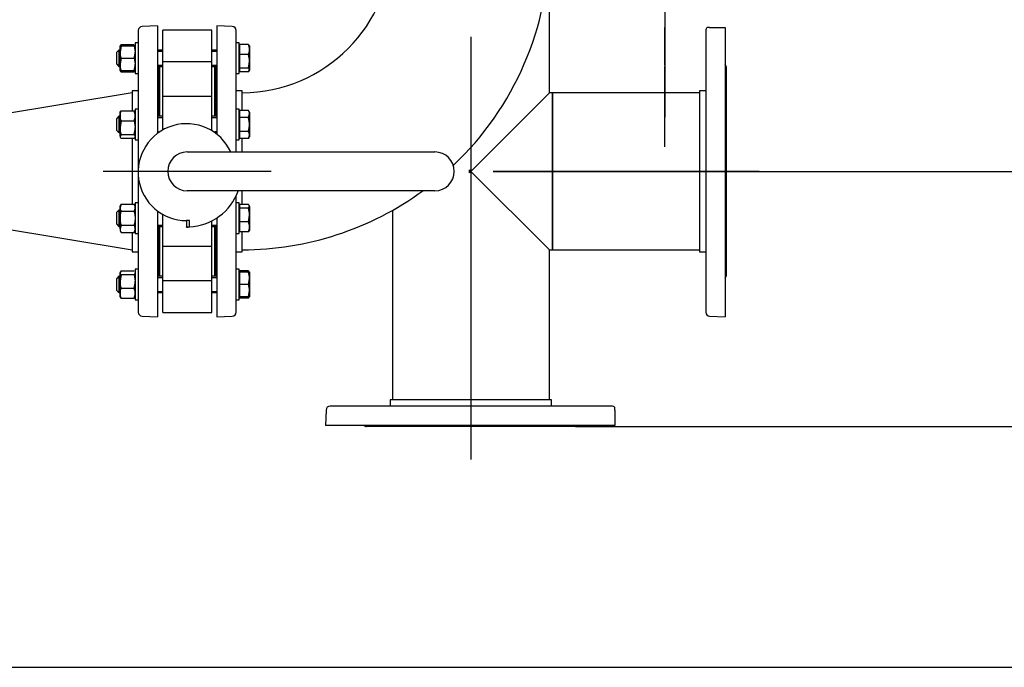
# Model space of a CAD drawing. Units: millimetres. Extents: x 167 to 6855, y 167 to 4783.
# Drawn here: x 1893 to 2858, y 2381 to 3016 of the extents above; entities that cross this region are included whole.
import ezdxf
from ezdxf.lldxf.tags import DXFTag

# ---------------------------------------------------------------- set-up
doc = ezdxf.new("R2010")
doc.units = ezdxf.units.MM
for name, color, linetype in [('62014_DN150_PRES', 7, 'Continuous'), ('63060_ELBOW_DN15', 7, 'Continuous'), ('63113_VMV_DN150_', 7, 'Continuous'), ('63143_CON_RED_15', 7, 'Continuous'), ('73011_DN150_BUTT', 7, 'Continuous'), ('Default', 7, 'Continuous'), ('M16_FULL_HEX_NUT', 7, 'Continuous'), ('M16_PLAIN_WASHER', 7, 'Continuous'), ('M16_X_120_LG_HEX', 7, 'Continuous'), ('VMV_DN150_BRANCH', 7, 'Continuous')]:
    doc.layers.add(name, color=color, linetype=linetype)
doc.styles.add('SEACAD_seiso_ttf', font='AGENCYR.TTF')
tags = doc.linetypes.add('CENTER2', pattern=[28.575, 19.05, -3.175, 3.175, -3.175]).pattern_tags.tags
tags[10:11] = [DXFTag(74, 4), DXFTag(75, 0), DXFTag(340, '0'), DXFTag(46, 0.0), DXFTag(50, 0.0), DXFTag(44, 0.0), DXFTag(45, 0.0)]
tags[8:9] = [DXFTag(74, 4), DXFTag(75, 0), DXFTag(340, '0'), DXFTag(46, 0.0), DXFTag(50, 0.0), DXFTag(44, 0.0), DXFTag(45, 0.0)]
tags[6:7] = [DXFTag(74, 4), DXFTag(75, 0), DXFTag(340, '0'), DXFTag(46, 0.0), DXFTag(50, 0.0), DXFTag(44, 0.0), DXFTag(45, 0.0)]
tags[4:5] = [DXFTag(74, 4), DXFTag(75, 0), DXFTag(340, '0'), DXFTag(46, 0.0), DXFTag(50, 0.0), DXFTag(44, 0.0), DXFTag(45, 0.0)]
tags = doc.linetypes.add('PHANTOM2', pattern=[31.75, 15.875, -3.175, 3.175, -3.175, 3.175, -3.175]).pattern_tags.tags
tags[14:15] = [DXFTag(74, 4), DXFTag(75, 0), DXFTag(340, '0'), DXFTag(46, 0.0), DXFTag(50, 0.0), DXFTag(44, 0.0), DXFTag(45, 0.0)]
tags[12:13] = [DXFTag(74, 4), DXFTag(75, 0), DXFTag(340, '0'), DXFTag(46, 0.0), DXFTag(50, 0.0), DXFTag(44, 0.0), DXFTag(45, 0.0)]
tags[10:11] = [DXFTag(74, 4), DXFTag(75, 0), DXFTag(340, '0'), DXFTag(46, 0.0), DXFTag(50, 0.0), DXFTag(44, 0.0), DXFTag(45, 0.0)]
tags[8:9] = [DXFTag(74, 4), DXFTag(75, 0), DXFTag(340, '0'), DXFTag(46, 0.0), DXFTag(50, 0.0), DXFTag(44, 0.0), DXFTag(45, 0.0)]
tags[6:7] = [DXFTag(74, 4), DXFTag(75, 0), DXFTag(340, '0'), DXFTag(46, 0.0), DXFTag(50, 0.0), DXFTag(44, 0.0), DXFTag(45, 0.0)]
tags[4:5] = [DXFTag(74, 4), DXFTag(75, 0), DXFTag(340, '0'), DXFTag(46, 0.0), DXFTag(50, 0.0), DXFTag(44, 0.0), DXFTag(45, 0.0)]
doc.dimstyles.new('ISO', dxfattribs={"dimtxt": 58.333333, "dimasz": 58.333333, "dimexe": 29.166667, "dimexo": 0, "dimgap": 29.166667, "dimtad": 1, "dimtxsty": 'SEACAD_seiso_ttf', "dimblk1": '_SE_FILLED', "dimblk2": '_SE_FILLED', "dimsah": 1, "dimcen": 29.166667, "dimadec": 0, "dimazin": 0, "dimtfac": 1, "dimtmove": 0, "dimatfit": 3, "dimfxl": 1, "dimtolj": 1, "dimarcsym": 0})

# ---------------------------------------------------------------- blocks, each defined once
blk = doc.blocks.new('SEANNOT_GROUP')
at = {"layer": 'Default', "color": 7, "linetype": 'CENTER2'}
blk.add_line((2139.6, 2867.13), (1974.94, 2867.13), dxfattribs=at)
blk = doc.blocks.new('SEANNOT_GROUP7')
at = {"layer": 'Default', "color": 7, "linetype": 'CENTER2'}
for p, q in [((2525.33, 3182.68), (2525.33, 3103.68)), ((2525.33, 3153.52), (2525.33, 2920.18)), ((2379.5, 3036.85), (2458.5, 3036.85)), ((2642, 3036.85), (2408.67, 3036.85)), ((2671.17, 3036.85), (2592.17, 3036.85)), ((2525.33, 2891.02), (2525.33, 2970.02))]:
    blk.add_line(p, q, dxfattribs=at)
blk = doc.blocks.new('SEANNOT_GROUP12')
at = {"layer": 'Default', "color": 7, "linetype": 'CENTER2'}
blk.add_line((2335.27, 2998.96), (2335.27, 2584.79), dxfattribs=at)
blk = doc.blocks.new('SEANNOT_GROUP14')
at = {"layer": 'Default', "color": 7, "linetype": 'CENTER2'}
blk.add_line((2617.6, 2867.13), (2356.94, 2867.13), dxfattribs=at)
blk = doc.blocks.new('SEANNOT_GROUP15')
at = {"layer": 'Default', "color": 7, "linetype": 'CENTER2'}
for p, q in [((2525.31, 3262.83), (2525.31, 3225.88)), ((2525.31, 3233.66), (2525.31, 3000.33)), ((2379.47, 3116.99), (2416.42, 3116.99)), ((2641.97, 3116.99), (2408.64, 3116.99)), ((2671.14, 3116.99), (2634.19, 3116.99)), ((2525.31, 2971.16), (2525.31, 3008.11))]:
    blk.add_line(p, q, dxfattribs=at)
blk = doc.blocks.new('SE1')
at = {"layer": '62014_DN150_PRES', "color": 7, "linetype": 'Continuous'}
for p, q in [((2028.27, 3009.63), (2013.13, 3009.1)), ((2028.27, 3009.63), (2013.13, 3009.1)), ((2028.27, 3009.63), (2028.27, 2904.34)), ((2086.27, 3009.63), (2086.27, 2903.52)), ((2101.41, 3009.1), (2086.27, 3009.63)), ((2101.41, 3009.1), (2086.27, 3009.63)), ((2009.27, 3005.1), (2009.27, 2868.11)), ((2105.27, 2886.13), (2105.27, 3005.1)), ((2029.27, 2969.44), (2029.27, 2921.05)), ((2085.27, 2921.05), (2085.27, 2969.44)), ((2003.27, 2946.13), (2003.27, 2926.44)), ((2009.27, 2946.13), (2003.27, 2946.13)), ((2009.27, 2946.13), (2003.27, 2946.13)), ((2111.27, 2946.13), (2105.27, 2946.13)), ((2111.27, 2946.13), (2105.27, 2946.13)), ((2111.27, 2926.91), (2111.27, 2946.13)), ((2085.27, 2904.29), (2085.27, 2905.05)), ((2003.27, 2899.67), (2003.27, 2835.07)), ((2111.27, 2886.13), (2111.27, 2899.2)), ((2009.27, 2864.51), (2009.27, 2729.16)), ((2111.27, 2834.59), (2111.27, 2848.13)), ((2105.27, 2729.16), (2105.27, 2843.21)), ((2028.27, 2828.29), (2028.27, 2724.63)), ((2086.27, 2821.4), (2086.27, 2724.63)), ((2003.27, 2807.35), (2003.27, 2788.13)), ((2029.27, 2813.21), (2029.27, 2764.82)), ((2085.27, 2764.82), (2085.27, 2813.21)), ((2111.27, 2788.13), (2111.27, 2807.82)), ((2003.27, 2788.13), (2009.27, 2788.13)), ((2003.27, 2788.13), (2009.27, 2788.13)), ((2105.27, 2788.13), (2111.27, 2788.13)), ((2105.27, 2788.13), (2111.27, 2788.13)), ((2013.13, 2725.16), (2028.27, 2724.63)), ((2013.13, 2725.16), (2028.27, 2724.63)), ((2086.27, 2724.63), (2101.41, 2725.16)), ((2086.27, 2724.63), (2101.41, 2725.16))]:
    blk.add_line(p, q, dxfattribs=at)
at = {"layer": '62014_DN150_PRES', "color": 7, "linetype": 'PHANTOM2'}
for p, q in [((2565.27, 3005.1), (2565.27, 2729.16)), ((2569.13, 3008.13), (2566.65, 3008.13)), ((2569.13, 3008.13), (2584.27, 3008.13)), ((2584.27, 3008.13), (2584.27, 2724.63)), ((2585.27, 2969.44), (2585.27, 2764.82)), ((2559.27, 2946.13), (2559.27, 2788.13)), ((2565.27, 2946.13), (2559.27, 2946.13)), ((2559.27, 2788.13), (2565.27, 2788.13)), ((2569.13, 2725.16), (2584.27, 2724.63)), ((2414.27, 2643.13), (2256.27, 2643.13)), ((2256.27, 2643.13), (2256.27, 2637.13)), ((2414.27, 2637.13), (2414.27, 2643.13)), ((2473.24, 2637.13), (2197.29, 2637.13)), ((2476.27, 2633.27), (2476.27, 2635.74)), ((2193.3, 2633.27), (2192.77, 2618.13)), ((2476.27, 2633.27), (2476.27, 2618.13)), ((2476.27, 2618.13), (2192.77, 2618.13)), ((2437.58, 2617.13), (2232.96, 2617.13))]:
    blk.add_line(p, q, dxfattribs=at)
at = {"layer": '62014_DN150_PRES', "color": 7, "linetype": 'Continuous'}
for centre, start, end in [((2013.27, 3005.1), 92, 180), ((2013.27, 3005.1), 92, 180), ((2101.27, 3005.1), 0, 88), ((2101.27, 3005.1), 0, 88), ((2025.27, 2969.44), 0, 8.00292), ((2025.27, 2969.44), 0, 8.00292), ((2089.27, 2969.44), 171.99708, 180), ((2089.27, 2969.44), 171.99708, 180), ((2025.27, 2764.82), 351.99708, 0), ((2025.27, 2764.82), 351.99708, 0), ((2089.27, 2764.82), 180, 188.00292), ((2089.27, 2764.82), 180, 188.00292), ((2013.27, 2729.16), 180, 268), ((2013.27, 2729.16), 180, 268), ((2101.27, 2729.16), 272, 0), ((2101.27, 2729.16), 272, 0)]:
    blk.add_arc(centre, 4, start, end, dxfattribs=at)
at = {"layer": '62014_DN150_PRES', "color": 7, "linetype": 'PHANTOM2'}
for centre, start, end in [((2569.27, 3005.1), 130.86318, 180), ((2581.27, 2969.44), 0, 41.40962), ((2581.27, 2764.82), 318.59038, 0), ((2569.27, 2729.16), 180, 268), ((2197.29, 2633.13), 90, 178), ((2473.24, 2633.13), 40.86318, 90), ((2232.96, 2621.13), 228.59038, 270), ((2437.58, 2621.13), 270, 311.40962)]:
    blk.add_arc(centre, 4, start, end, dxfattribs=at)
at = {"layer": '63060_ELBOW_DN15', "color": 7, "linetype": 'Continuous'}
for p, q in [((2111.27, 2927.12), (2111.27, 2944.13)), ((2111.27, 2886.19), (2111.27, 2899.29)), ((2111.27, 2834.48), (2111.27, 2848.07)), ((2111.27, 2790.13), (2111.27, 2807.8))]:
    blk.add_line(p, q, dxfattribs=at)
for radius, start, end in [(148, 270.39302, 359.60969), (302, 313.4586, 359.81007), (302, 270.19088, 306.10417)]:
    blk.add_arc((2110.27, 3092.13), radius, start, end, dxfattribs=at)
at = {"layer": '63113_VMV_DN150_', "color": 7, "linetype": 'PHANTOM2'}
for p, q in [((2412.27, 2944.13), (2412.27, 3091.13)), ((2335.27, 2867.13), (2412.27, 2944.13)), ((2415.27, 2944.13), (2412.27, 2944.13)), ((2415.27, 2790.13), (2415.27, 2944.13)), ((2333.85, 2865.71), (2333.85, 2868.55)), ((2333.85, 2868.55), (2335.27, 2867.13)), ((2335.27, 2867.13), (2333.85, 2865.71)), ((2335.27, 2867.13), (2412.27, 2790.13)), ((2258.27, 2828.88), (2258.27, 2643.13)), ((2412.27, 2790.13), (2415.27, 2790.13)), ((2412.27, 2643.13), (2412.27, 2790.13))]:
    blk.add_line(p, q, dxfattribs=at)
at = {"layer": '63143_CON_RED_15', "color": 7, "linetype": 'Continuous'}
for p, q in [((2003.27, 2944.13), (1853.27, 2919.13)), ((1853.27, 2815.13), (2003.27, 2790.13))]:
    blk.add_line(p, q, dxfattribs=at)
at = {"layer": '73011_DN150_BUTT', "color": 7, "linetype": 'Continuous'}
for p, q in [((2033.27, 2974.55), (2033.27, 3005.5)), ((2081.27, 3005.5), (2033.27, 3005.5)), ((2081.27, 2974.55), (2081.27, 3005.5)), ((2081.27, 2974.55), (2033.27, 2974.55)), ((2033.27, 2940.34), (2033.27, 2974.55)), ((2081.27, 2940.34), (2081.27, 2974.55)), ((2030.27, 2970), (2030.27, 2921.05)), ((2084.27, 2921.05), (2084.27, 2970)), ((2030.27, 2959.13), (2029.27, 2959.13)), ((2085.27, 2959.13), (2084.27, 2959.13)), ((2033.27, 2913.05), (2033.27, 2940.56)), ((2081.27, 2940.56), (2033.27, 2940.56)), ((2081.27, 2913.05), (2081.27, 2940.56)), ((2033.27, 2907.61), (2033.27, 2913.05)), ((2081.27, 2906.99), (2081.27, 2913.05)), ((2057.27, 2886.13), (2299.89, 2886.13)), ((2299.89, 2848.13), (2057.27, 2848.13)), ((2033.27, 2821.21), (2033.27, 2825.01)), ((2033.27, 2793.7), (2033.27, 2821.21)), ((2059.45, 2818.81), (2056.73, 2818.81)), ((2056.73, 2818.81), (2056.73, 2812.63)), ((2059.45, 2812.63), (2059.45, 2818.81)), ((2081.27, 2793.7), (2081.27, 2818.49)), ((2030.27, 2813.21), (2030.27, 2764.27)), ((2056.73, 2812.56), (2056.73, 2812.63)), ((2056.73, 2812.63), (2059.45, 2812.63)), ((2084.27, 2764.27), (2084.27, 2813.21)), ((2033.27, 2759.71), (2033.27, 2793.92)), ((2033.27, 2793.7), (2081.27, 2793.7)), ((2081.27, 2759.71), (2081.27, 2793.92)), ((2029.27, 2775.13), (2030.27, 2775.13)), ((2084.27, 2775.13), (2085.27, 2775.13)), ((2081.27, 2759.71), (2033.27, 2759.71)), ((2033.27, 2728.76), (2033.27, 2759.71)), ((2081.27, 2728.76), (2081.27, 2759.71)), ((2033.27, 2728.76), (2081.27, 2728.76))]:
    blk.add_line(p, q, dxfattribs=at)
for centre, radius, start, end in [((2056.73, 2866.31), 47.5, 24.65958, 270), ((2057.27, 2867.13), 19, 90, 270), ((2299.89, 2867.13), 19, 270, 90), ((2056.73, 2866.31), 53.75, 272.89587, 340.22878), ((2056.73, 2866.31), 53.75, 270, 272.89587)]:
    blk.add_arc(centre, radius, start, end, dxfattribs=at)
at = {"layer": 'M16_FULL_HEX_NUT', "color": 7, "linetype": 'Continuous'}
for p, q in [((1991.78, 2990.53), (1991.47, 2990)), ((1992.54, 2991.38), (1991.97, 2990.42)), ((1992.54, 2991.38), (2005.2, 2991.38)), ((2006.27, 2990), (2005.96, 2990.53)), ((1991.47, 2984), (1991.47, 2990)), ((1991.47, 2990), (1992.54, 2990)), ((1992.54, 2990), (1991.47, 2984)), ((1991.47, 2972), (1991.47, 2984)), ((1992.54, 2990), (2005.2, 2990)), ((2006.27, 2990), (2005.2, 2990)), ((2005.2, 2990), (2006.27, 2984)), ((1992.54, 2978), (1991.47, 2972)), ((1991.47, 2966), (1991.47, 2972)), ((1992.54, 2978), (2005.2, 2978)), ((2005.2, 2978), (2006.27, 2972)), ((1991.47, 2966), (1991.78, 2965.46)), ((1992.54, 2966), (1991.47, 2966)), ((1992.54, 2964.61), (1991.97, 2965.57)), ((1992.54, 2966), (2005.2, 2966)), ((1992.54, 2964.61), (2005.2, 2964.61)), ((2005.2, 2966), (2006.27, 2966)), ((2005.2, 2964.61), (2005.77, 2965.57)), ((2005.96, 2965.46), (2006.27, 2966)), ((1991.77, 2925.57), (1991.47, 2925.05)), ((1991.47, 2921.54), (1991.47, 2925.05)), ((1992.54, 2926.44), (2005.2, 2926.44)), ((2006.27, 2925.05), (2005.97, 2925.57)), ((1991.47, 2909.95), (1991.47, 2921.54)), ((1992.54, 2916.64), (1991.47, 2909.95)), ((1992.54, 2916.64), (2005.2, 2916.64)), ((2005.2, 2916.64), (2006.27, 2909.95)), ((1991.47, 2901.46), (1991.47, 2909.95)), ((1992.54, 2903.26), (1991.47, 2901.46)), ((1991.47, 2901.46), (1991.47, 2901.05)), ((1991.47, 2901.05), (1991.77, 2900.54)), ((1992.54, 2903.26), (2005.2, 2903.26)), ((1992.54, 2899.67), (2005.2, 2899.67)), ((2005.2, 2903.26), (2006.27, 2901.46)), ((2005.97, 2900.54), (2006.27, 2901.05)), ((1992.54, 2835.07), (1991.47, 2831.6)), ((1992.54, 2835.07), (1991.47, 2833.21)), ((1991.47, 2831.6), (1991.47, 2833.21)), ((1991.47, 2821.21), (1991.47, 2831.6)), ((1992.54, 2835.07), (2005.2, 2835.07)), ((1992.54, 2828.14), (2005.2, 2828.14)), ((2005.2, 2835.07), (2006.27, 2831.6)), ((2006.27, 2833.21), (2005.2, 2835.07)), ((1991.47, 2810.82), (1991.47, 2821.21)), ((1992.54, 2814.28), (1991.47, 2810.82)), ((1991.47, 2810.82), (1991.47, 2809.21)), ((1991.47, 2809.21), (1992.54, 2807.35)), ((1992.54, 2814.28), (2005.2, 2814.28)), ((1992.54, 2807.35), (2005.2, 2807.35)), ((2005.2, 2814.28), (2006.27, 2810.82)), ((2005.2, 2807.35), (2006.27, 2809.21)), ((1992.54, 2769.65), (1991.47, 2767.86)), ((1991.78, 2768.8), (1991.47, 2768.27)), ((1992.54, 2769.65), (2005.2, 2769.65)), ((2006.27, 2768.27), (2005.96, 2768.8)), ((1991.47, 2768.27), (1991.47, 2767.86)), ((1991.47, 2759.37), (1991.47, 2767.86)), ((1992.54, 2766.06), (1991.47, 2759.37)), ((1991.47, 2747.78), (1991.47, 2759.37)), ((1992.54, 2766.06), (2005.2, 2766.06)), ((2005.2, 2766.06), (2006.27, 2759.37)), ((1992.54, 2752.68), (2005.2, 2752.68)), ((1991.47, 2744.27), (1991.47, 2747.78)), ((1991.47, 2744.27), (1991.78, 2743.73)), ((1992.54, 2742.88), (1991.97, 2743.84)), ((1992.54, 2742.88), (2005.2, 2742.88)), ((2005.2, 2742.88), (2005.77, 2743.84)), ((2005.96, 2743.73), (2006.27, 2744.27))]:
    blk.add_line(p, q, dxfattribs=at)
for centre, radius, start, end in [((2009.98, 2984.21), 18.51, 180.65275, 199.60341), ((1987.76, 2984.21), 18.51, 340.39659, 359.34725), ((2009.98, 2972.21), 18.51, 180.65275, 199.60341), ((1987.76, 2972.21), 18.51, 340.39659, 359.34725), ((2004.11, 2969.71), 12.65, 197.18412, 203.77786), ((1993.63, 2969.71), 12.65, 336.22214, 341.8964), ((2004.11, 2921.34), 12.65, 156.22214, 179.09645), ((1993.63, 2921.34), 12.65, 0.90355, 23.77786), ((2004.31, 2921.78), 12.85, 181.08684, 203.59457), ((1993.42, 2921.78), 12.85, 336.40543, 358.91316), ((2014.28, 2910.17), 22.81, 180.55522, 197.64297), ((1983.46, 2910.17), 22.81, 342.35703, 359.44478), ((1998.24, 2831.8), 6.77, 181.66424, 212.72001), ((1999.5, 2831.8), 6.77, 327.27999, 358.33576), ((1998.24, 2811.01), 6.77, 181.66424, 212.72001), ((1999.5, 2811.01), 6.77, 327.27999, 358.33576), ((2014.28, 2759.59), 22.81, 180.55522, 197.64297), ((1983.46, 2759.59), 22.81, 342.35703, 359.44478), ((2004.11, 2747.58), 12.65, 156.22214, 179.09645), ((1993.63, 2747.58), 12.65, 0.90355, 23.77786), ((2004.31, 2748.02), 12.85, 181.08684, 203.59457), ((1993.42, 2748.02), 12.85, 336.40543, 358.91316)]:
    blk.add_arc(centre, radius, start, end, dxfattribs=at)
for points, knots in [([(1991.72, 2925.48), (1991.73, 2925.51), (1991.74, 2925.53), (1991.95, 2925.85), (1992.21, 2926.14), (1992.54, 2926.44)], [0.4624535, 0.4624535, 0.4624535, 0.4624535, 0.5, 0.5, 1, 1, 1, 1]), ([(2006.02, 2925.48), (2006.01, 2925.51), (2005.99, 2925.53), (2005.79, 2925.85), (2005.52, 2926.14), (2005.2, 2926.44)], [0.4624535, 0.4624535, 0.4624535, 0.4624535, 0.5, 0.5, 1, 1, 1, 1]), ([(1991.47, 2901.46), (1991.47, 2901.31), (1991.49, 2901.16), (1991.59, 2900.85), (1991.66, 2900.7), (1991.95, 2900.26), (1992.21, 2899.96), (1992.54, 2899.67)], [0, 0, 0, 0, 0.25, 0.25, 0.5, 0.5, 1, 1, 1, 1]), ([(2006.02, 2900.62), (2006.01, 2900.6), (2005.99, 2900.58), (2005.79, 2900.26), (2005.52, 2899.96), (2005.2, 2899.67)], [0.4624535, 0.4624535, 0.4624535, 0.4624535, 0.5, 0.5, 1, 1, 1, 1]), ([(1992.54, 2828.14), (1992.22, 2827.02), (1991.95, 2825.88), (1991.67, 2824.15), (1991.59, 2823.56), (1991.49, 2822.38), (1991.47, 2821.79), (1991.47, 2821.21)], [0, 0, 0, 0, 0.5, 0.5, 0.75, 0.75, 1, 1, 1, 1]), ([(2005.2, 2828.14), (2005.52, 2827.02), (2005.79, 2825.88), (2006.07, 2824.15), (2006.15, 2823.56), (2006.24, 2822.38), (2006.27, 2821.79), (2006.27, 2821.21)], [0, 0, 0, 0, 0.5, 0.5, 0.75, 0.75, 1, 1, 1, 1]), ([(1991.47, 2821.21), (1991.47, 2820.04), (1991.57, 2818.88), (1991.94, 2816.56), (1992.22, 2815.41), (1992.54, 2814.28)], [0, 0, 0, 0, 0.5, 0.5, 1, 1, 1, 1]), ([(2006.27, 2821.21), (2006.27, 2820.04), (2006.17, 2818.88), (2005.8, 2816.56), (2005.52, 2815.41), (2005.2, 2814.28)], [0, 0, 0, 0, 0.5, 0.5, 1, 1, 1, 1]), ([(1991.47, 2767.86), (1991.47, 2767.7), (1991.49, 2767.55), (1991.59, 2767.25), (1991.66, 2767.1), (1991.95, 2766.65), (1992.21, 2766.36), (1992.54, 2766.06)], [0, 0, 0, 0, 0.25, 0.25, 0.5, 0.5, 1, 1, 1, 1]), ([(2006.27, 2767.86), (2006.27, 2767.7), (2006.24, 2767.55), (2006.15, 2767.25), (2006.07, 2767.1), (2005.79, 2766.65), (2005.52, 2766.36), (2005.2, 2766.06)], [0, 0, 0, 0, 0.25, 0.25, 0.5, 0.5, 1, 1, 1, 1])]:
    blk.add_open_spline(points, degree=3, knots=knots, dxfattribs=at)
at = {"layer": 'M16_PLAIN_WASHER', "color": 7, "linetype": 'Continuous'}
for p, q in [((2006.27, 2993), (2006.27, 2963)), ((2009.27, 2993), (2006.27, 2993)), ((2108.27, 2993), (2105.27, 2993)), ((2108.27, 2963), (2108.27, 2993)), ((2006.27, 2963), (2009.27, 2963)), ((2105.27, 2963), (2108.27, 2963)), ((2006.27, 2928.05), (2006.27, 2898.05)), ((2009.27, 2928.05), (2006.27, 2928.05)), ((2108.27, 2928.05), (2105.27, 2928.05)), ((2108.27, 2898.05), (2108.27, 2928.05)), ((2006.27, 2898.05), (2009.27, 2898.05)), ((2105.27, 2898.05), (2108.27, 2898.05)), ((2006.27, 2836.21), (2006.27, 2806.21)), ((2009.27, 2836.21), (2006.27, 2836.21)), ((2108.27, 2836.21), (2105.27, 2836.21)), ((2108.27, 2806.21), (2108.27, 2836.21)), ((2006.27, 2806.21), (2009.27, 2806.21)), ((2105.27, 2806.21), (2108.27, 2806.21)), ((2006.27, 2771.27), (2006.27, 2741.27)), ((2009.27, 2771.27), (2006.27, 2771.27)), ((2108.27, 2771.27), (2105.27, 2771.27)), ((2108.27, 2741.27), (2108.27, 2771.27)), ((2006.27, 2741.27), (2009.27, 2741.27)), ((2105.27, 2741.27), (2108.27, 2741.27))]:
    blk.add_line(p, q, dxfattribs=at)
at = {"layer": 'M16_X_120_LG_HEX', "color": 7, "linetype": 'Continuous'}
for p, q in [((2117.2, 2991.38), (2108.77, 2991.38)), ((2108.77, 2981.58), (2108.77, 2991.38)), ((2117.2, 2991.38), (2117.77, 2990.42)), ((2118.27, 2990), (2117.96, 2990.53)), ((1990.27, 2986), (1988.27, 2984)), ((1988.27, 2972), (1988.27, 2984)), ((1989.04, 2984.77), (1991.47, 2984.77)), ((1990.27, 2986), (1990.27, 2970)), ((1991.47, 2986), (1990.27, 2986)), ((2033.27, 2986), (2028.27, 2986)), ((2028.27, 2984.77), (2033.27, 2984.77)), ((2086.27, 2986), (2081.27, 2986)), ((2081.27, 2984.77), (2086.27, 2984.77)), ((2108.77, 2989.24), (2108.27, 2989.24)), ((2117.2, 2981.58), (2108.77, 2981.58)), ((2108.77, 2968.2), (2108.77, 2981.58)), ((2118.27, 2990), (2118.27, 2986.48)), ((2118.27, 2986.48), (2118.27, 2974.89)), ((1988.27, 2972), (1990.27, 2970)), ((1989.04, 2971.22), (1991.47, 2971.22)), ((2028.27, 2971.22), (2033.27, 2971.22)), ((2081.27, 2971.22), (2086.27, 2971.22)), ((2117.2, 2968.2), (2118.27, 2974.89)), ((2118.27, 2974.89), (2118.27, 2966.41)), ((1990.27, 2970), (1991.47, 2970)), ((2028.27, 2970), (2033.27, 2970)), ((2081.27, 2970), (2086.27, 2970)), ((2108.27, 2966.75), (2108.77, 2966.75)), ((2117.2, 2968.2), (2108.77, 2968.2)), ((2108.77, 2964.61), (2108.77, 2968.2)), ((2117.2, 2964.61), (2108.77, 2964.61)), ((2117.2, 2964.61), (2118.27, 2966.41)), ((2117.96, 2965.46), (2118.27, 2966)), ((2118.27, 2966), (2118.27, 2966.41)), ((2108.77, 2924.3), (2108.27, 2924.3)), ((2117.2, 2926.91), (2108.77, 2926.91)), ((2108.77, 2919.98), (2108.77, 2926.91)), ((2118.27, 2925.05), (2117.2, 2926.91)), ((2117.2, 2919.98), (2118.27, 2923.45)), ((2118.27, 2925.05), (2118.27, 2923.45)), ((2118.27, 2923.45), (2118.27, 2913.05)), ((1990.27, 2921.05), (1988.27, 2919.05)), ((1988.27, 2907.05), (1988.27, 2919.05)), ((1989.04, 2919.83), (1991.47, 2919.83)), ((1990.27, 2921.05), (1990.27, 2905.05)), ((1991.47, 2921.05), (1990.27, 2921.05)), ((2033.27, 2921.05), (2028.27, 2921.05)), ((2028.27, 2919.83), (2033.27, 2919.83)), ((2086.27, 2921.05), (2081.27, 2921.05)), ((2081.27, 2919.83), (2086.27, 2919.83)), ((2117.2, 2919.98), (2108.77, 2919.98)), ((2108.77, 2906.12), (2108.77, 2919.98)), ((1988.27, 2907.05), (1990.27, 2905.05)), ((1989.04, 2906.28), (1991.47, 2906.28)), ((1990.27, 2905.05), (1991.47, 2905.05)), ((2028.27, 2906.28), (2029.25, 2906.28)), ((2028.27, 2905.05), (2029.25, 2905.05)), ((2084.22, 2906.28), (2086.27, 2906.28)), ((2084.22, 2905.05), (2086.27, 2905.05)), ((2117.2, 2906.12), (2108.77, 2906.12)), ((2108.77, 2899.2), (2108.77, 2906.12)), ((2118.27, 2913.05), (2118.27, 2902.66)), ((2108.27, 2901.81), (2108.77, 2901.81)), ((2117.2, 2899.2), (2108.77, 2899.2)), ((2117.2, 2899.2), (2118.27, 2902.66)), ((2117.2, 2899.2), (2118.27, 2901.05)), ((2118.27, 2902.66), (2118.27, 2901.05)), ((1990.27, 2829.21), (1988.27, 2827.21)), ((1988.27, 2815.21), (1988.27, 2827.21)), ((1989.04, 2827.98), (1991.47, 2827.98)), ((1990.27, 2829.21), (1990.27, 2813.21)), ((1991.47, 2829.21), (1990.27, 2829.21)), ((2108.77, 2832.45), (2108.27, 2832.45)), ((2117.2, 2834.59), (2108.77, 2834.59)), ((2108.77, 2831.01), (2108.77, 2834.59)), ((2117.2, 2831.01), (2108.77, 2831.01)), ((2108.77, 2817.62), (2108.77, 2831.01)), ((2117.2, 2831.01), (2118.27, 2832.8)), ((2118.27, 2833.21), (2117.97, 2833.72)), ((2118.27, 2832.8), (2118.27, 2833.21)), ((2118.27, 2832.8), (2118.27, 2824.31)), ((2117.2, 2817.62), (2108.77, 2817.62)), ((2108.77, 2807.82), (2108.77, 2817.62)), ((2117.2, 2817.62), (2118.27, 2824.31)), ((2118.27, 2824.31), (2118.27, 2812.72)), ((1988.27, 2815.21), (1990.27, 2813.21)), ((1989.04, 2814.44), (1991.47, 2814.44)), ((1990.27, 2813.21), (1991.47, 2813.21)), ((2028.27, 2814.44), (2033.27, 2814.44)), ((2028.27, 2813.21), (2033.27, 2813.21)), ((2081.27, 2814.44), (2086.27, 2814.44)), ((2081.27, 2813.21), (2086.27, 2813.21)), ((2108.27, 2809.96), (2108.77, 2809.96)), ((2117.2, 2807.82), (2108.77, 2807.82)), ((2117.97, 2808.69), (2118.27, 2809.21)), ((2118.27, 2812.72), (2118.27, 2809.21)), ((2117.2, 2769.65), (2108.77, 2769.65)), ((2108.77, 2768.27), (2108.77, 2769.65)), ((2117.2, 2769.65), (2117.77, 2768.69)), ((2118.27, 2768.27), (2117.96, 2768.8)), ((1990.27, 2764.27), (1988.27, 2762.27)), ((1988.27, 2750.27), (1988.27, 2762.27)), ((1989.04, 2763.04), (1991.47, 2763.04)), ((1990.27, 2764.27), (1990.27, 2748.27)), ((1991.47, 2764.27), (1990.27, 2764.27)), ((2033.27, 2764.27), (2028.27, 2764.27)), ((2028.27, 2763.04), (2033.27, 2763.04)), ((2086.27, 2764.27), (2081.27, 2764.27)), ((2081.27, 2763.04), (2086.27, 2763.04)), ((2108.77, 2767.51), (2108.27, 2767.51)), ((2117.2, 2768.27), (2108.77, 2768.27)), ((2108.77, 2756.27), (2108.77, 2768.27)), ((2117.2, 2768.27), (2118.27, 2768.27)), ((2117.2, 2756.27), (2118.27, 2762.27)), ((2118.27, 2768.27), (2118.27, 2762.27)), ((2118.27, 2762.27), (2118.27, 2750.27)), ((1988.27, 2750.27), (1990.27, 2748.27)), ((1989.04, 2749.49), (1991.47, 2749.49)), ((2028.27, 2749.49), (2033.27, 2749.49)), ((2081.27, 2749.49), (2086.27, 2749.49)), ((2117.2, 2756.27), (2108.77, 2756.27)), ((2108.77, 2744.27), (2108.77, 2756.27)), ((2117.2, 2744.27), (2118.27, 2750.27)), ((2118.27, 2750.27), (2118.27, 2744.27)), ((1990.27, 2748.27), (1991.47, 2748.27)), ((2028.27, 2748.27), (2033.27, 2748.27)), ((2081.27, 2748.27), (2086.27, 2748.27)), ((2108.27, 2745.02), (2108.77, 2745.02)), ((2108.77, 2742.88), (2108.77, 2744.27)), ((2117.2, 2744.27), (2108.77, 2744.27)), ((2117.2, 2742.88), (2108.77, 2742.88)), ((2117.2, 2742.88), (2118.02, 2744.27)), ((2118.27, 2744.27), (2117.2, 2744.27)), ((2117.96, 2743.73), (2118.27, 2744.27))]:
    blk.add_line(p, q, dxfattribs=at)
for centre, radius, start, end in [((2105.42, 2986.24), 12.85, 1.08684, 23.59457), ((2105.62, 2986.68), 12.65, 336.22214, 359.09645), ((2095.46, 2974.67), 22.81, 0.55522, 17.64297), ((2111.5, 2923.25), 6.77, 1.66424, 32.72001), ((2111.5, 2902.46), 6.77, 1.66424, 32.72001), ((2095.46, 2824.09), 22.81, 0.55522, 17.64297), ((2105.42, 2812.48), 12.85, 1.08684, 23.59457), ((2105.62, 2812.92), 12.65, 336.22214, 359.09645), ((2105.62, 2764.55), 12.65, 17.18412, 23.77786), ((2099.76, 2762.05), 18.51, 0.65275, 19.60341), ((2099.76, 2750.05), 18.51, 0.65275, 19.60341)]:
    blk.add_arc(centre, radius, start, end, dxfattribs=at)
for points, knots in [([(2118.27, 2966.41), (2118.27, 2966.56), (2118.24, 2966.71), (2118.14, 2967.01), (2118.07, 2967.16), (2117.79, 2967.61), (2117.52, 2967.91), (2117.2, 2968.2)], [0, 0, 0, 0, 0.25, 0.25, 0.5, 0.5, 1, 1, 1, 1]), ([(2118.27, 2913.05), (2118.27, 2914.22), (2118.17, 2915.39), (2117.79, 2917.7), (2117.52, 2918.85), (2117.2, 2919.98)], [0, 0, 0, 0, 0.5, 0.5, 1, 1, 1, 1]), ([(2117.2, 2906.12), (2117.52, 2907.25), (2117.79, 2908.38), (2118.07, 2910.12), (2118.14, 2910.7), (2118.24, 2911.88), (2118.27, 2912.47), (2118.27, 2913.05)], [0, 0, 0, 0, 0.5, 0.5, 0.75, 0.75, 1, 1, 1, 1]), ([(2118.27, 2832.8), (2118.27, 2832.95), (2118.24, 2833.11), (2118.14, 2833.41), (2118.07, 2833.56), (2117.79, 2834.01), (2117.52, 2834.3), (2117.2, 2834.59)], [0, 0, 0, 0, 0.25, 0.25, 0.5, 0.5, 1, 1, 1, 1]), ([(2118.02, 2808.78), (2118.01, 2808.76), (2117.99, 2808.73), (2117.79, 2808.41), (2117.52, 2808.12), (2117.2, 2807.82)], [0.4624535, 0.4624535, 0.4624535, 0.4624535, 0.5, 0.5, 1, 1, 1, 1])]:
    blk.add_open_spline(points, degree=3, knots=knots, dxfattribs=at)
at = {"layer": 'VMV_DN150_BRANCH', "color": 7, "linetype": 'PHANTOM2'}
for p, q in [((2415.27, 2944.13), (2415.27, 2790.13)), ((2559.27, 2944.13), (2415.27, 2944.13)), ((2415.27, 2790.13), (2559.27, 2790.13))]:
    blk.add_line(p, q, dxfattribs=at)
blk = doc.blocks.new('_SE_FILLED')
at = {"color": 0}
blk.add_line((0, 0), (-1, 0), dxfattribs=at)
blk.add_solid([(0, 0), (-1, -0.1665), (-1, 0.1665), (0, 0)], dxfattribs=at)
blk = doc.blocks.new('DMBLK197')
at = {"layer": 'Default', "color": 0, "linetype": 'Continuous', "lineweight": -2, "transparency": 16777216}
for p, q in [((2525.27, 3117.13), (3041.74, 3117.13)), ((3012.58, 3058.8), (3012.58, 2925.46)), ((2356.94, 2867.13), (3041.74, 2867.13))]:
    blk.add_line(p, q, dxfattribs=at)
at = {"layer": 'Defpoints', "color": 0, "linetype": 'Continuous', "transparency": 16777216}
for p in [(2525.27, 3117.13), (2356.94, 2867.13), (3012.58, 2867.13)]:
    blk.add_point(p, dxfattribs=at)
at = {"layer": 'Default', "color": 0, "linetype": 'Continuous', "lineweight": -2, "transparency": 16777216, "xscale": 58.33333333333334, "yscale": 58.33333333333334, "zscale": 58.33333333333334}
for p, rotation in [((3012.58, 3117.13), 90), ((3012.58, 2867.13), 270)]:
    blk.add_blockref('_SE_FILLED', p, dxfattribs=dict(at, rotation=rotation))
at = {"layer": 'Default', "color": 0, "linetype": 'Continuous', "transparency": 16777216, "insert": (2954.24, 2992.13), "char_height": 58.3333, "attachment_point": 5, "rotation": 90, "style": 'SEACAD_seiso_ttf'}
blk.add_mtext('\\A1;\\A1;250', dxfattribs=at)
blk = doc.blocks.new('DMBLK198')
at = {"layer": 'Default', "color": 0, "linetype": 'Continuous', "lineweight": -2, "transparency": 16777216}
for p, q in [((2356.94, 2867.13), (3041.74, 2867.13)), ((3012.58, 2808.8), (3012.58, 2675.46)), ((2437.58, 2617.13), (3041.74, 2617.13))]:
    blk.add_line(p, q, dxfattribs=at)
at = {"layer": 'Defpoints', "color": 0, "linetype": 'Continuous', "transparency": 16777216}
for p in [(2356.94, 2867.13), (2437.58, 2617.13), (3012.58, 2617.13)]:
    blk.add_point(p, dxfattribs=at)
at = {"layer": 'Default', "color": 0, "linetype": 'Continuous', "lineweight": -2, "transparency": 16777216, "xscale": 58.33333333333334, "yscale": 58.33333333333334, "zscale": 58.33333333333334}
for p, rotation in [((3012.58, 2867.13), 90), ((3012.58, 2617.13), 270)]:
    blk.add_blockref('_SE_FILLED', p, dxfattribs=dict(at, rotation=rotation))
at = {"layer": 'Default', "color": 0, "linetype": 'Continuous', "transparency": 16777216, "insert": (2954.24, 2742.13), "char_height": 58.3333, "attachment_point": 5, "rotation": 90, "style": 'SEACAD_seiso_ttf'}
blk.add_mtext('\\A1;\\A1;250', dxfattribs=at)
blk = doc.blocks.new('DMBLK199')
at = {"layer": 'Default', "color": 0, "linetype": 'Continuous', "lineweight": -2, "transparency": 16777216}
for p, q in [((2437.58, 2617.13), (3041.74, 2617.13)), ((3012.58, 2558.79), (3012.58, 2439.46)), ((1658.27, 2381.13), (3041.74, 2381.13))]:
    blk.add_line(p, q, dxfattribs=at)
at = {"layer": 'Defpoints', "color": 0, "linetype": 'Continuous', "transparency": 16777216}
for p in [(2437.58, 2617.13), (1658.27, 2381.13), (3012.58, 2381.13)]:
    blk.add_point(p, dxfattribs=at)
at = {"layer": 'Default', "color": 0, "linetype": 'Continuous', "lineweight": -2, "transparency": 16777216, "xscale": 58.33333333333334, "yscale": 58.33333333333334, "zscale": 58.33333333333334}
for p, rotation in [((3012.58, 2617.13), 90), ((3012.58, 2381.13), 270)]:
    blk.add_blockref('_SE_FILLED', p, dxfattribs=dict(at, rotation=rotation))
at = {"layer": 'Default', "color": 0, "linetype": 'Continuous', "transparency": 16777216, "insert": (2954.24, 2499.13), "char_height": 58.3333, "attachment_point": 5, "rotation": 90, "style": 'SEACAD_seiso_ttf'}
blk.add_mtext('\\A1;\\A1;236', dxfattribs=at)

msp = doc.modelspace()

# ---------------------------------------------------------------- block references
at = {"layer": 'Default'}
for name in ['SE1', 'SEANNOT_GROUP15', 'SEANNOT_GROUP7', 'SEANNOT_GROUP12', 'SEANNOT_GROUP', 'SEANNOT_GROUP14']:
    msp.add_blockref(name, (0, 0), dxfattribs=at)

# ---------------------------------------------------------------- dimensions: what is measured, and where the dimension line sits
at = {"layer": 'Default', "color": 7, "linetype": 'Continuous'}
for base, p1, p2, picture, middle in [((3012.577, 2867.131), (2525.266, 3117.131), (2356.936, 2867.131), 'DMBLK197', (3012.577, 2992.131)), ((3012.5766, 2617.1263), (2356.9362, 2867.1312), (2437.5757, 2617.1263), 'DMBLK198', (3012.5766, 2742.1288)), ((3012.5766, 2381.1312), (2437.5757, 2617.1263), (1658.2664, 2381.1312), 'DMBLK199', (3012.5766, 2499.1288))]:
    dim = msp.add_linear_dim(base=base, p1=p1, p2=p2, angle=90, text='\\A1;<>', dimstyle='ISO', dxfattribs=at)
    dim.commit()
    dim.dimension.update_dxf_attribs({"geometry": picture, "text_midpoint": middle, "dimtype": 160})

doc.saveas('drawing.dxf')
